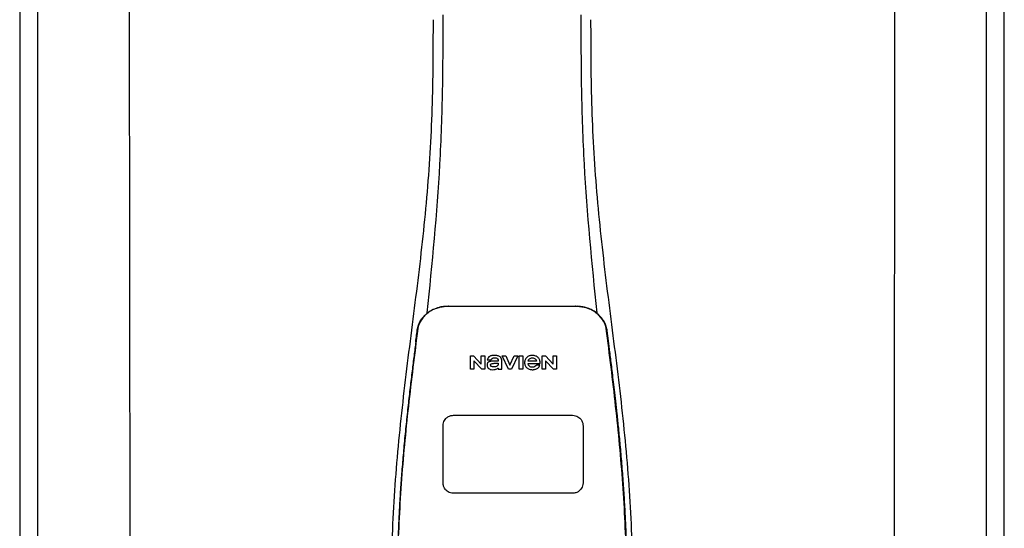
# Model space of a CAD drawing. Units: inches. Extents: x -626 to -303, y -78 to 145.
# Drawn here: x -565 to -547, y 23 to 32 of the extents above; entities that cross this region are included whole.
import ezdxf

# ---------------------------------------------------------------- set-up
doc = ezdxf.new("R2010")
doc.units = ezdxf.units.IN
doc.header["$MEASUREMENT"] = 0

# ---------------------------------------------------------------- blocks, each defined once
blk = doc.blocks.new('NPE-A2 (180-210-240)')
at = {"linetype": 'Continuous'}
for p, q in [((-2.447, 28.196), (-2.447, 2.058)), ((-0.782, 28.207), (-0.761, 2.069)), ((13.212, 2.069), (13.233, 28.207)), ((14.897, 2.058), (14.897, 28.196)), ((4.927, 9.792), (4.926, 9.792)), ((4.961, 9.797), (4.96, 9.797)), ((4.961, 9.795), (4.961, 9.795)), ((4.978, 9.799), (4.977, 9.799)), ((4.977, 9.799), (4.978, 9.799)), ((4.978, 9.799), (4.978, 9.799)), ((4.994, 9.801), (4.993, 9.801)), ((5.01, 9.802), (5.01, 9.802)), ((5.028, 9.803), (5.026, 9.803)), ((5.046, 9.804), (5.045, 9.804)), ((7.383, 9.804), (5.064, 9.804)), ((7.384, 9.802), (5.064, 9.802)), ((7.384, 9.804), (7.383, 9.804)), ((7.4, 9.804), (7.401, 9.804)), ((7.418, 9.804), (7.417, 9.804)), ((7.435, 9.803), (7.434, 9.803)), ((7.451, 9.801), (7.452, 9.801)), ((7.47, 9.8), (7.469, 9.8)), ((7.473, 9.799), (7.472, 9.799)), ((7.472, 9.797), (7.472, 9.797)), ((7.473, 9.799), (7.473, 9.799)), ((7.488, 9.795), (7.488, 9.795)), ((7.489, 9.797), (7.49, 9.797)), ((7.556, 9.785), (7.559, 9.784)), ((4.674, 9.679), (4.675, 9.684)), ((7.776, 9.684), (7.776, 9.679)), ((4.497, 9.404), (4.497, 9.398)), ((4.504, 9.404), (4.503, 9.397)), ((4.508, 9.453), (4.508, 9.451)), ((7.947, 9.397), (7.947, 9.404)), ((7.954, 9.398), (7.953, 9.404)), ((5.464, 8.898), (5.524, 8.898)), ((5.464, 8.655), (5.464, 8.898)), ((5.524, 8.898), (5.664, 8.749)), ((5.664, 8.898), (5.729, 8.898)), ((5.664, 8.749), (5.664, 8.898)), ((5.729, 8.898), (5.729, 8.655)), ((5.774, 8.825), (5.839, 8.825)), ((6.046, 8.898), (6.114, 8.898)), ((6.16, 8.655), (6.046, 8.898)), ((6.114, 8.898), (6.188, 8.728)), ((6.188, 8.728), (6.262, 8.898)), ((6.329, 8.898), (6.215, 8.655)), ((6.262, 8.898), (6.329, 8.898)), ((6.355, 8.898), (6.42, 8.898)), ((6.355, 8.655), (6.355, 8.898)), ((6.42, 8.898), (6.42, 8.655)), ((6.775, 8.898), (6.836, 8.898)), ((6.775, 8.655), (6.775, 8.898)), ((6.836, 8.898), (6.976, 8.749)), ((6.976, 8.898), (7.041, 8.898)), ((6.976, 8.749), (6.976, 8.898)), ((7.041, 8.898), (7.041, 8.655)), ((5.529, 8.655), (5.464, 8.655)), ((5.673, 8.655), (5.529, 8.81)), ((5.529, 8.81), (5.529, 8.655)), ((5.729, 8.655), (5.673, 8.655)), ((5.974, 8.803), (5.897, 8.803)), ((5.974, 8.677), (5.974, 8.655)), ((5.974, 8.655), (6.039, 8.655)), ((6.039, 8.655), (6.039, 8.811)), ((6.215, 8.655), (6.16, 8.655)), ((6.42, 8.655), (6.355, 8.655)), ((6.521, 8.762), (6.74, 8.762)), ((6.673, 8.803), (6.522, 8.803)), ((6.735, 8.732), (6.67, 8.732)), ((6.84, 8.655), (6.775, 8.655)), ((6.985, 8.655), (6.84, 8.81)), ((6.84, 8.81), (6.84, 8.655)), ((7.041, 8.655), (6.985, 8.655))]:
    blk.add_line(p, q, dxfattribs=at)
at = {"color": 7, "linetype": 'Continuous', "lineweight": 25}
for p, q in [((5.154, 7.813), (5.863, 7.813)), ((5.863, 7.813), (7.334, 7.813)), ((4.965, 6.579), (4.965, 7.624)), ((7.524, 7.624), (7.524, 6.579))]:
    blk.add_line(p, q, dxfattribs=at)
blk.add_line((7.334, 6.389), (5.154, 6.389))
at = {"linetype": 'Continuous'}
for centre, radius, start, end in [((5.048, 9.128), 0.675, 103.1153, 103.3722), ((5.049, 9.139), 0.661, 103.1289, 103.5439), ((5.049, 9.124), 0.679, 102.8722, 103.1153), ((5.057, 9.099), 0.702, 98.0571, 103.0844), ((5.051, 9.114), 0.689, 101.932, 102.8705), ((5.053, 9.104), 0.699, 101.7526, 101.9337), ((5.055, 9.095), 0.709, 100.5078, 101.7501), ((5.059, 9.077), 0.727, 99.2522, 100.4567), ((5.06, 9.066), 0.738, 99.0039, 99.2545), ((5.062, 9.056), 0.748, 97.9475, 99.0021), ((5.063, 9.047), 0.757, 97.813, 97.9493), ((5.063, 9.064), 0.738, 97.9595, 98.0995), ((5.07, 8.978), 0.826, 97.0563, 97.6206), ((5.071, 8.993), 0.81, 97.3551, 97.7625), ((5.068, 9.01), 0.792, 96.9394, 97.3575), ((5.069, 8.986), 0.818, 96.8513, 97.0556), ((5.069, 8.99), 0.815, 96.646, 96.8513), ((5.068, 9.016), 0.786, 96.7259, 96.9366), ((5.069, 8.99), 0.815, 96.5037, 96.646), ((5.072, 8.982), 0.82, 96.5238, 96.7259), ((5.067, 9.01), 0.792, 90.7495, 96.4594), ((5.069, 8.99), 0.815, 95.8496, 96.4065), ((5.069, 8.99), 0.814, 95.3457, 95.8496), ((5.068, 8.998), 0.806, 94.1636, 95.3078), ((5.068, 9.005), 0.799, 92.9753, 94.1074), ((5.067, 9.015), 0.789, 91.6358, 92.8826), ((5.067, 9.02), 0.784, 90.7263, 91.5665), ((5.067, 9.023), 0.782, 90.2098, 90.7261), ((5.067, 9.028), 0.774, 90.2098, 90.726), ((7.383, 9.025), 0.78, 89.4161, 89.9255), ((7.383, 9.012), 0.79, 83.9794, 89.9081), ((7.383, 9.021), 0.783, 88.7748, 89.416), ((7.383, 9.015), 0.789, 87.5221, 88.6949), ((7.383, 9.009), 0.796, 86.3322, 87.4903), ((7.382, 9.001), 0.804, 85.1054, 86.2639), ((7.382, 8.993), 0.811, 83.8098, 85.0329), ((7.382, 8.994), 0.811, 83.9962, 85.033), ((7.381, 8.989), 0.816, 83.8113, 83.9971), ((7.382, 9.001), 0.801, 83.5607, 84.0035), ((7.381, 8.987), 0.817, 83.5923, 83.7384), ((7.382, 9.009), 0.793, 82.9047, 83.4502), ((7.381, 8.985), 0.819, 83.1812, 83.5585), ((7.38, 8.983), 0.821, 82.9932, 83.1812), ((7.381, 8.999), 0.803, 82.7082, 82.8986), ((7.38, 8.981), 0.823, 82.6181, 82.9931), ((7.379, 8.989), 0.814, 82.5217, 82.7092), ((7.381, 9.004), 0.798, 82.331, 82.5217), ((7.38, 8.979), 0.825, 82.4312, 82.6182), ((7.387, 9.064), 0.738, 81.9005, 82.1419), ((7.387, 9.047), 0.757, 82.0507, 82.2859), ((7.393, 9.099), 0.702, 76.9155, 81.9428), ((7.389, 9.058), 0.747, 80.8848, 82.0528), ((7.39, 9.067), 0.737, 80.7008, 80.8827), ((7.392, 9.077), 0.727, 79.4358, 80.7033), ((7.394, 9.087), 0.716, 79.1938, 79.4333), ((7.395, 9.097), 0.707, 77.972, 79.1951), ((7.398, 9.11), 0.693, 77.7937, 77.9673), ((7.4, 9.117), 0.686, 77.127, 77.7945), ((7.402, 9.14), 0.66, 76.3805, 76.8711), ((7.402, 9.125), 0.678, 76.8334, 77.1262), ((7.403, 9.129), 0.673, 76.5521, 76.8333), ((5.156, 9.107), 0.748, 130.6963, 131.062), ((5.166, 9.096), 0.762, 129.6674, 130.6942), ((5.17, 9.102), 0.756, 130.209, 130.9135), ((4.955, 9.349), 0.433, 128.7099, 129.5994), ((4.955, 9.35), 0.432, 129.2723, 129.5998), ((4.956, 9.349), 0.434, 128.4426, 129.272), ((5.176, 9.096), 0.765, 130.0366, 130.21), ((4.956, 9.348), 0.435, 128.443, 128.7103), ((7.272, 9.093), 0.768, 49.7893, 49.9604), ((7.278, 9.1), 0.759, 49.0885, 49.7904), ((7.495, 9.35), 0.432, 50.3996, 50.7376), ((7.285, 9.097), 0.762, 49.6305, 50.3301), ((7.295, 9.109), 0.746, 48.3633, 49.6324), ((5.405, 9.266), 0.918, 171.1935, 171.3473), ((4.879, 9.345), 0.386, 167.4777, 167.6993), ((4.879, 9.345), 0.386, 167.4776, 167.6989), ((4.777, 9.367), 0.282, 167.725, 168.062), ((4.632, 9.413), 0.13, 161.4104, 161.9933), ((4.783, 9.361), 0.282, 166.6694, 167.1958), ((4.727, 9.381), 0.23, 160.7485, 161.175), ((4.726, 9.381), 0.229, 160.6407, 161.175), ((4.789, 9.36), 0.295, 161.2408, 161.4483), ((4.706, 9.389), 0.207, 158.702, 159.9258), ((4.661, 9.407), 0.159, 155.1053, 155.6871), ((4.72, 9.379), 0.216, 159.4514, 159.8989), ((4.886, 9.324), 0.399, 155.129, 157.7307), ((4.886, 9.324), 0.399, 155.1289, 157.7425), ((4.877, 9.328), 0.389, 157.7529, 157.8991), ((4.706, 9.39), 0.2, 157.6194, 161.0392), ((4.676, 9.402), 0.168, 155.8877, 157.5714), ((4.663, 9.408), 0.154, 155.316, 155.8737), ((7.566, 9.325), 0.397, 22.2646, 24.4834), ((7.566, 9.325), 0.397, 22.2578, 24.4835), ((7.787, 9.408), 0.154, 24.2482, 24.6839), ((7.776, 9.403), 0.166, 22.5357, 24.2319), ((7.744, 9.39), 0.2, 18.9626, 22.4792), ((7.574, 9.328), 0.389, 22.1012, 22.2502), ((7.738, 9.382), 0.209, 20.1005, 20.5516), ((7.731, 9.384), 0.222, 19.2572, 19.4214), ((7.725, 9.382), 0.228, 18.8362, 19.256), ((7.74, 9.387), 0.213, 18.6379, 18.8504), ((7.746, 9.389), 0.206, 17.8321, 18.1941), ((7.528, 9.328), 0.425, 13.1846, 13.3058), ((7.559, 9.342), 0.399, 12.2862, 12.5683), ((7.559, 9.342), 0.399, 12.2864, 12.5683), ((7.674, 9.367), 0.281, 11.892, 12.2434), ((7.437, 9.326), 0.522, 8.6539, 8.7833)]:
    blk.add_arc(centre, radius, start, end, dxfattribs=at)
for points, knots in [([(4.675, 9.684), (4.769, 10.589), (4.9, 11.946), (4.964, 13.764), (4.966, 14.673), (4.966, 15.129)], [0, 0, 0, 0, 0.500353, 0.749231, 1, 1, 1, 1]), ([(7.485, 15.129), (7.485, 14.673), (7.486, 13.764), (7.55, 11.946), (7.681, 10.589), (7.776, 9.684)], [0, 0, 0, 0, 0.250769, 0.499647, 1, 1, 1, 1]), ([(4.013, 2.069), (4.013, 2.611), (4.012, 3.695), (4.015, 5.321), (4.107, 6.945), (4.286, 8.562), (4.5, 10.175), (4.684, 11.791), (4.782, 13.415), (4.787, 14.499), (4.787, 15.04)], [0, 0, 0, 0, 0.12501, 0.249972, 0.374882, 0.499958, 0.625059, 0.750139, 0.875053, 1, 1, 1, 1]), ([(7.663, 15.04), (7.663, 14.499), (7.668, 13.415), (7.767, 11.791), (7.95, 10.175), (8.164, 8.562), (8.343, 6.945), (8.435, 5.321), (8.438, 3.695), (8.438, 2.611), (8.438, 2.069)], [0, 0, 0, 0, 0.124947, 0.249861, 0.374941, 0.500042, 0.625118, 0.750028, 0.87499, 1, 1, 1, 1]), ([(4.894, 9.782), (4.855, 9.773), (4.781, 9.748), (4.714, 9.706), (4.684, 9.681)], [0, 0, 0, 0, 0.506205, 1, 1, 1, 1]), ([(4.686, 9.689), (4.693, 9.694), (4.71, 9.707), (4.736, 9.723), (4.765, 9.739), (4.795, 9.753), (4.83, 9.767), (4.863, 9.777), (4.886, 9.783), (4.895, 9.785)], [0, 0, 0, 0, 0.121806, 0.263703, 0.400063, 0.544056, 0.702898, 0.876905, 1, 1, 1, 1]), ([(7.766, 9.681), (7.737, 9.706), (7.67, 9.748), (7.596, 9.773), (7.557, 9.782)], [0, 0, 0, 0, 0.493902, 1, 1, 1, 1]), ([(7.769, 9.685), (7.76, 9.692), (7.742, 9.706), (7.71, 9.726), (7.672, 9.746), (7.629, 9.764), (7.59, 9.776), (7.566, 9.783), (7.559, 9.784)], [0, 0, 0, 0, 0.14211, 0.30219, 0.482307, 0.685201, 0.906744, 1, 1, 1, 1]), ([(4.524, 9.492), (4.527, 9.497), (4.535, 9.513), (4.551, 9.542), (4.576, 9.578), (4.607, 9.616), (4.639, 9.648), (4.66, 9.667), (4.669, 9.674)], [0, 0, 0, 0, 0.069566, 0.23649, 0.424101, 0.63479, 0.853711, 1, 1, 1, 1]), ([(4.675, 9.674), (4.659, 9.66), (4.598, 9.602), (4.547, 9.531), (4.524, 9.472)], [0, 0, 0, 0, 0.246419, 1, 1, 1, 1]), ([(7.927, 9.472), (7.919, 9.492), (7.881, 9.568), (7.823, 9.632), (7.775, 9.674)], [0, 0, 0, 0, 0.255533, 1, 1, 1, 1]), ([(7.927, 9.489), (7.923, 9.498), (7.911, 9.522), (7.889, 9.558), (7.859, 9.597), (7.829, 9.63), (7.806, 9.653), (7.793, 9.664), (7.791, 9.666)], [0, 0, 0, 0, 0.130387, 0.350497, 0.570743, 0.773003, 0.954816, 1, 1, 1, 1]), ([(4.503, 9.397), (4.443, 8.926), (4.323, 7.983), (4.211, 6.8), (4.155, 5.852), (4.131, 5.14), (4.121, 4.427), (4.121, 3.952), (4.121, 3.714)], [0, 0, 0, 0, 0.250011, 0.500006, 0.625007, 0.750006, 0.875003, 1, 1, 1, 1]), ([(4.501, 9.425), (4.501, 9.424), (4.5, 9.422), (4.5, 9.419), (4.499, 9.416), (4.499, 9.413), (4.498, 9.411), (4.498, 9.408), (4.498, 9.407), (4.498, 9.407)], [0, 0, 0, 0, 0.162378, 0.333179, 0.495078, 0.650108, 0.799927, 0.955477, 1, 1, 1, 1]), ([(4.508, 9.451), (4.508, 9.451), (4.508, 9.451), (4.508, 9.45), (4.507, 9.449), (4.507, 9.448), (4.507, 9.447), (4.506, 9.446), (4.506, 9.444), (4.505, 9.443), (4.505, 9.441), (4.504, 9.439), (4.504, 9.437), (4.503, 9.434), (4.502, 9.431), (4.502, 9.429), (4.502, 9.428), (4.502, 9.428)], [0, 0, 0, 0, 0.010286, 0.046063, 0.086248, 0.131706, 0.18196, 0.237786, 0.300234, 0.370199, 0.44881, 0.537436, 0.637631, 0.751252, 0.874949, 0.999197, 1, 1, 1, 1]), ([(4.516, 9.473), (4.516, 9.472), (4.515, 9.471), (4.515, 9.469), (4.514, 9.467), (4.513, 9.465), (4.512, 9.462), (4.511, 9.46), (4.51, 9.458), (4.51, 9.457), (4.51, 9.457)], [0, 0, 0, 0, 0.060642, 0.214571, 0.369335, 0.521554, 0.668747, 0.817521, 0.963654, 1, 1, 1, 1]), ([(7.94, 9.457), (7.94, 9.458), (7.94, 9.458), (7.939, 9.46), (7.938, 9.463), (7.937, 9.466), (7.936, 9.468), (7.935, 9.471), (7.934, 9.473), (7.934, 9.474)], [0, 0, 0, 0, 0.015113, 0.162677, 0.318632, 0.477898, 0.64044, 0.812242, 1, 1, 1, 1]), ([(7.948, 9.429), (7.948, 9.429), (7.948, 9.431), (7.947, 9.433), (7.947, 9.436), (7.946, 9.439), (7.945, 9.441), (7.945, 9.443), (7.944, 9.445), (7.944, 9.447), (7.943, 9.448), (7.943, 9.449), (7.943, 9.45), (7.942, 9.452), (7.942, 9.453), (7.942, 9.454), (7.941, 9.454), (7.941, 9.455)], [0, 0, 0, 0, 0.036808, 0.16916, 0.285216, 0.387133, 0.476883, 0.556122, 0.626304, 0.688679, 0.744233, 0.793747, 0.838256, 0.880848, 0.925146, 0.974376, 1, 1, 1, 1]), ([(8.329, 3.714), (8.329, 3.952), (8.329, 4.427), (8.32, 5.14), (8.295, 5.852), (8.24, 6.8), (8.127, 7.983), (8.008, 8.926), (7.947, 9.397)], [0, 0, 0, 0, 0.124997, 0.249994, 0.374993, 0.499994, 0.749989, 1, 1, 1, 1]), ([(7.953, 9.406), (7.953, 9.406), (7.952, 9.407), (7.952, 9.409), (7.952, 9.412), (7.951, 9.414), (7.951, 9.417), (7.95, 9.42), (7.95, 9.422), (7.949, 9.424), (7.949, 9.425)], [0, 0, 0, 0, 0.055124, 0.173926, 0.30186, 0.434986, 0.571471, 0.713856, 0.866961, 1, 1, 1, 1]), ([(7.954, 9.398), (7.957, 9.373), (7.964, 9.319), (7.971, 9.264), (7.975, 9.235)], [0, 0, 0, 0, 0.458576, 1, 1, 1, 1]), ([(7.975, 9.235), (7.979, 9.203), (7.987, 9.134), (8.001, 9.027), (8.016, 8.907), (8.033, 8.774), (8.051, 8.625), (8.071, 8.459), (8.093, 8.273), (8.117, 8.065), (8.143, 7.83), (8.171, 7.563), (8.2, 7.26), (8.229, 6.925), (8.256, 6.575), (8.279, 6.228), (8.296, 5.896), (8.31, 5.584), (8.319, 5.297), (8.325, 5.039), (8.329, 4.806), (8.332, 4.594), (8.333, 4.402), (8.334, 4.228), (8.335, 4.074), (8.335, 3.94), (8.335, 3.822), (8.335, 3.749), (8.335, 3.714)], [0, 0, 0, 0, 0.017671, 0.037199, 0.058893, 0.08305, 0.109965, 0.139988, 0.173568, 0.21127, 0.253777, 0.301671, 0.356337, 0.418758, 0.484049, 0.546478, 0.607076, 0.664138, 0.71585, 0.762316, 0.804189, 0.842226, 0.876999, 0.908478, 0.936173, 0.960296, 0.981433, 1, 1, 1, 1]), ([(4.466, 9.158), (4.455, 9.074), (4.433, 8.897), (4.398, 8.619), (4.362, 8.316), (4.325, 7.992), (4.288, 7.65), (4.254, 7.302), (4.224, 6.959), (4.197, 6.623), (4.175, 6.293), (4.157, 5.97), (4.144, 5.665), (4.134, 5.384), (4.127, 5.131), (4.122, 4.902), (4.12, 4.697), (4.118, 4.51), (4.117, 4.341), (4.116, 4.186), (4.116, 4.047), (4.115, 3.923), (4.115, 3.843), (4.115, 3.805), (4.115, 3.802)], [0, 0, 0, 0, 0.047264, 0.099878, 0.156579, 0.21748, 0.282279, 0.348449, 0.412706, 0.474607, 0.536506, 0.597656, 0.654914, 0.707266, 0.75438, 0.796596, 0.834679, 0.869228, 0.900635, 0.929403, 0.955485, 0.978504, 0.998601, 1, 1, 1, 1]), ([(5.804, 8.88), (5.791, 8.869), (5.78, 8.85), (5.775, 8.829), (5.774, 8.825)], [0, 0, 0, 0, 0.766442, 1, 1, 1, 1]), ([(6.006, 8.88), (5.999, 8.885), (5.985, 8.894), (5.961, 8.902), (5.938, 8.905), (5.918, 8.907), (5.902, 8.907), (5.887, 8.907), (5.868, 8.906), (5.846, 8.902), (5.823, 8.894), (5.81, 8.885), (5.804, 8.88)], [0, 0, 0, 0, 0.11278, 0.231919, 0.363394, 0.434835, 0.51034, 0.583761, 0.652199, 0.776425, 0.889346, 1, 1, 1, 1]), ([(5.839, 8.825), (5.844, 8.836), (5.861, 8.858), (5.889, 8.866), (5.904, 8.866)], [0, 0, 0, 0, 0.445002, 1, 1, 1, 1]), ([(5.904, 8.866), (5.923, 8.866), (5.962, 8.856), (5.974, 8.818), (5.974, 8.803)], [0, 0, 0, 0, 0.558921, 1, 1, 1, 1]), ([(6.039, 8.811), (6.039, 8.825), (6.033, 8.851), (6.015, 8.872), (6.006, 8.88)], [0, 0, 0, 0, 0.523549, 1, 1, 1, 1]), ([(6.494, 8.869), (6.488, 8.863), (6.477, 8.85), (6.465, 8.828), (6.459, 8.807), (6.456, 8.79), (6.456, 8.776), (6.456, 8.762), (6.459, 8.744), (6.465, 8.722), (6.478, 8.699), (6.496, 8.68), (6.517, 8.665), (6.541, 8.654), (6.564, 8.649), (6.583, 8.647), (6.598, 8.646), (6.613, 8.647), (6.63, 8.648), (6.651, 8.653), (6.674, 8.662), (6.694, 8.673), (6.704, 8.682), (6.709, 8.687)], [0, 0, 0, 0, 0.05875, 0.115277, 0.17235, 0.201953, 0.232628, 0.266651, 0.299013, 0.359924, 0.418306, 0.477366, 0.534759, 0.594056, 0.657537, 0.691485, 0.727161, 0.759275, 0.790106, 0.848545, 0.903988, 0.958071, 1, 1, 1, 1]), ([(6.74, 8.762), (6.74, 8.782), (6.736, 8.811), (6.721, 8.845), (6.705, 8.867), (6.684, 8.885), (6.658, 8.898), (6.634, 8.904), (6.613, 8.907), (6.596, 8.907), (6.58, 8.907), (6.561, 8.904), (6.538, 8.899), (6.514, 8.887), (6.5, 8.875), (6.494, 8.869)], [0, 0, 0, 0, 0.174944, 0.252248, 0.32638, 0.407044, 0.489254, 0.577536, 0.625156, 0.675541, 0.72134, 0.764949, 0.846723, 0.923871, 1, 1, 1, 1]), ([(6.522, 8.803), (6.524, 8.819), (6.542, 8.853), (6.579, 8.862), (6.598, 8.862)], [0, 0, 0, 0, 0.462901, 1, 1, 1, 1]), ([(6.598, 8.862), (6.616, 8.862), (6.654, 8.853), (6.671, 8.819), (6.673, 8.803)], [0, 0, 0, 0, 0.537103, 1, 1, 1, 1]), ([(5.897, 8.803), (5.887, 8.803), (5.87, 8.802), (5.844, 8.801), (5.825, 8.797), (5.811, 8.793), (5.801, 8.789), (5.792, 8.784), (5.782, 8.776), (5.773, 8.765), (5.769, 8.747), (5.768, 8.735), (5.768, 8.729)], [0, 0, 0, 0, 0.164381, 0.311347, 0.4445, 0.507525, 0.569261, 0.63204, 0.6876, 0.786792, 0.886721, 1, 1, 1, 1]), ([(5.797, 8.67), (5.807, 8.663), (5.828, 8.65), (5.853, 8.646), (5.867, 8.646)], [0, 0, 0, 0, 0.457893, 1, 1, 1, 1]), ([(5.833, 8.732), (5.833, 8.737), (5.837, 8.748), (5.854, 8.757), (5.876, 8.762), (5.892, 8.763), (5.901, 8.763)], [0, 0, 0, 0, 0.183118, 0.3966, 0.672521, 1, 1, 1, 1]), ([(5.881, 8.697), (5.872, 8.697), (5.856, 8.699), (5.838, 8.713), (5.834, 8.725), (5.833, 8.732)], [0, 0, 0, 0, 0.441537, 0.697729, 1, 1, 1, 1]), ([(5.867, 8.646), (5.884, 8.646), (5.908, 8.648), (5.93, 8.655), (5.935, 8.657)], [0, 0, 0, 0, 0.763612, 1, 1, 1, 1]), ([(5.972, 8.763), (5.972, 8.755), (5.972, 8.741), (5.965, 8.725), (5.952, 8.71), (5.922, 8.699), (5.896, 8.697), (5.881, 8.697)], [0, 0, 0, 0, 0.203376, 0.30107, 0.40627, 0.655205, 1, 1, 1, 1]), ([(5.901, 8.763), (5.922, 8.764), (5.945, 8.764), (5.969, 8.763), (5.972, 8.763)], [0, 0, 0, 0, 0.875956, 1, 1, 1, 1]), ([(5.935, 8.657), (5.945, 8.661), (5.958, 8.666), (5.97, 8.675), (5.974, 8.677)], [0, 0, 0, 0, 0.686799, 1, 1, 1, 1]), ([(6.522, 8.751), (6.522, 8.751), (6.522, 8.755), (6.522, 8.758), (6.521, 8.762)], [0, 0, 0, 0, 0.095448, 1, 1, 1, 1]), ([(6.598, 8.691), (6.579, 8.691), (6.542, 8.7), (6.524, 8.735), (6.522, 8.751)], [0, 0, 0, 0, 0.537118, 1, 1, 1, 1]), ([(6.67, 8.732), (6.665, 8.72), (6.644, 8.697), (6.613, 8.691), (6.598, 8.691)], [0, 0, 0, 0, 0.45637, 1, 1, 1, 1]), ([(6.709, 8.687), (6.713, 8.691), (6.724, 8.705), (6.732, 8.721), (6.735, 8.732)], [0, 0, 0, 0, 0.336382, 1, 1, 1, 1])]:
    blk.add_open_spline(points, degree=3, knots=knots, dxfattribs=at)
for points in [[(4.466, 9.158), (4.476, 9.238), (4.486, 9.318), (4.497, 9.398)], [(4.508, 9.424), (4.506, 9.417), (4.505, 9.41), (4.504, 9.404)], [(4.516, 9.454), (4.513, 9.445), (4.51, 9.436), (4.508, 9.426)], [(7.942, 9.426), (7.94, 9.436), (7.937, 9.445), (7.934, 9.454)], [(7.947, 9.404), (7.945, 9.411), (7.944, 9.418), (7.942, 9.425)], [(5.768, 8.729), (5.768, 8.707), (5.78, 8.683), (5.797, 8.67)]]:
    blk.add_open_spline(points, degree=3, dxfattribs=at)
at = {"color": 7, "linetype": 'Continuous', "lineweight": 25}
for points, knots in [([(4.965, 7.624), (4.966, 7.642), (4.969, 7.675), (4.988, 7.719), (5.013, 7.752), (5.047, 7.782), (5.094, 7.807), (5.134, 7.811), (5.154, 7.813)], [0, 0, 0, 0, 0.178884, 0.337691, 0.476394, 0.596602, 0.79649, 1, 1, 1, 1]), ([(7.334, 7.813), (7.352, 7.812), (7.386, 7.809), (7.43, 7.789), (7.463, 7.764), (7.493, 7.73), (7.518, 7.684), (7.522, 7.644), (7.524, 7.624)], [0, 0, 0, 0, 0.180999, 0.340228, 0.478467, 0.598456, 0.797621, 1, 1, 1, 1]), ([(5.154, 6.389), (5.136, 6.391), (5.102, 6.394), (5.059, 6.413), (5.025, 6.438), (4.995, 6.472), (4.97, 6.519), (4.967, 6.558), (4.965, 6.579)], [0, 0, 0, 0, 0.180524, 0.339627, 0.478018, 0.598074, 0.797448, 1, 1, 1, 1]), ([(7.524, 6.579), (7.522, 6.561), (7.519, 6.527), (7.5, 6.483), (7.475, 6.45), (7.441, 6.42), (7.394, 6.395), (7.354, 6.391), (7.334, 6.389)], [0, 0, 0, 0, 0.180325, 0.339445, 0.477867, 0.597944, 0.797377, 1, 1, 1, 1])]:
    blk.add_open_spline(points, degree=3, knots=knots, dxfattribs=at)

msp = doc.modelspace()

# ---------------------------------------------------------------- linework, layer by layer
for p, q in [((-564.942, 44.752), (-564.942, -1.996)), ((-546.942, -1.996), (-546.942, 44.752))]:
    msp.add_line(p, q)

# ---------------------------------------------------------------- block references
msp.add_blockref('NPE-A2 (180-210-240)', (-562.167, 16.925))

doc.saveas('drawing.dxf')
